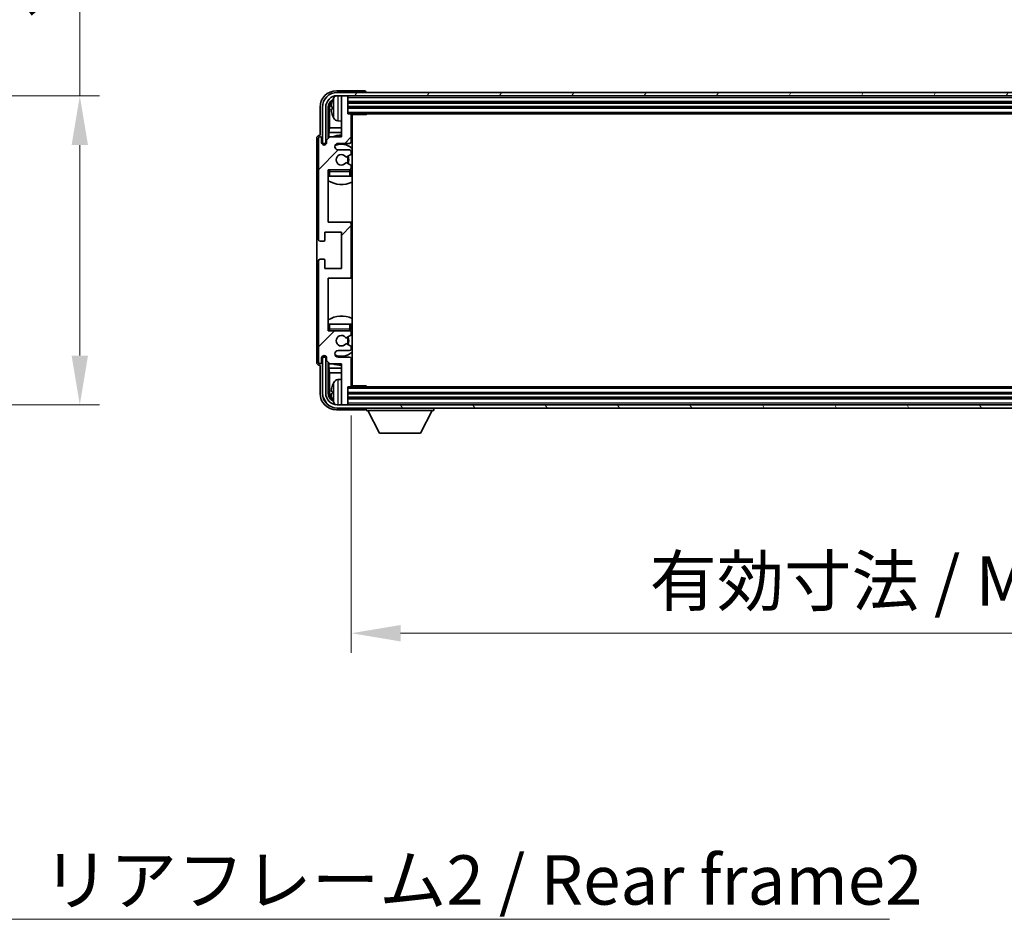
# Model space of a CAD drawing. Units: millimetres. Extents: x -4 to 12773, y -1 to 1685.
# Drawn here: x 4097 to 4396, y 1107 to 1380 of the extents above; entities that cross this region are included whole.
import ezdxf

# ---------------------------------------------------------------- set-up
doc = ezdxf.new("R2010")
doc.units = ezdxf.units.MM
for name, color, linetype, lineweight in [('Dimension (ISO)', 7, 'Continuous', 18), ('Dimension (ISO) @ 1', 7, 'Continuous', 18), ('Symbol (ISO)', 7, 'Continuous', 18), ('Symbol (ISO) @ 1', 7, 'Continuous', 18), ('Visible (ISO)', 7, 'Continuous', 35), ('Visible Narrow (ISO)', 7, 'Continuous', 25)]:
    doc.layers.add(name, color=color, linetype=linetype, lineweight=lineweight)
doc.layers.add('Hatch (ISO)', color=1, linetype='Continuous', lineweight=18, true_color=0xff0000)
doc.styles.add('Note Text (TK)', font='MS PGothic.ttf')
doc.dimstyles.new('Default - Method 1b (TK)', dxfattribs={"dimscale": 6, "dimtxt": 2.5, "dimasz": 2.5, "dimexe": 1, "dimexo": 1.5, "dimgap": 1, "dimtad": 1, "dimtoh": 1, "dimrnd": 1e-08, "dimdsep": 46, "dimtxsty": 'Note Text (TK)', "dimcen": 0.09, "dimdle": 5, "dimclrd": 100, "dimclre": 100, "dimclrt": 7, "dimadec": 1, "dimazin": 1, "dimtfac": 1, "dimtmove": 0, "dimatfit": 3, "dimfxl": 0, "dimtolj": 1, "dimlwd": -1, "dimlwe": -1, "dimarcsym": 0})
doc.dimstyles.new('Default - Method 1b (TK)$7', dxfattribs={"dimscale": 6, "dimtxt": 2.5, "dimasz": 2.5, "dimexe": 1, "dimexo": 1.5, "dimgap": 1, "dimtad": 1, "dimtoh": 1, "dimrnd": 1e-08, "dimdsep": 46, "dimtxsty": 'Note Text (TK)', "dimcen": 0.09, "dimdle": 5, "dimclrd": 256, "dimclre": 100, "dimclrt": 7, "dimadec": 1, "dimazin": 1, "dimtfac": 1, "dimtmove": 0, "dimatfit": 3, "dimfxl": 0, "dimtolj": 1, "dimlwd": -1, "dimlwe": -1, "dimarcsym": 0})

# ---------------------------------------------------------------- blocks, each defined once
blk = doc.blocks.new('*D89')
at = {"layer": 'Defpoints', "color": 0, "transparency": 16777216}
for p in [(4000.88, 1357.31), (4000.88, 1263.31), (4114.88, 1263.31)]:
    blk.add_point(p, dxfattribs=at)
at = {"layer": 'Dimension (ISO)', "color": 100, "transparency": 16777216}
for p, q in [((4114.88, 1357.31), (4114.88, 1604.12)), ((4009.88, 1357.31), (4120.88, 1357.31)), ((4114.88, 1278.31), (4114.88, 1342.31)), ((4009.88, 1263.31), (4120.88, 1263.31))]:
    blk.add_line(p, q, dxfattribs=at)
for points in [[(4112.38, 1342.31), (4117.38, 1342.31), (4114.88, 1357.31)], [(4112.38, 1278.31), (4117.38, 1278.31), (4114.88, 1263.31)]]:
    blk.add_solid(points, dxfattribs=at)
at = {"layer": 'Dimension (ISO)', "color": 7, "transparency": 16777216, "insert": (4098.99, 1380.87), "char_height": 15, "attachment_point": 4, "rotation": 90, "style": 'Note Text (TK)'}
blk.add_mtext('\\A1;\\fＭＳ Ｐゴシック|b0|i0;\\H15.0000;有効寸法 / Max dim. 94', dxfattribs=at)
blk = doc.blocks.new('*D92')
at = {"layer": 'Defpoints', "color": 0, "transparency": 16777216}
for p in [(4197.39, 1269.15), (4606.39, 1269.15), (4606.39, 1193.91)]:
    blk.add_point(p, dxfattribs=at)
at = {"layer": 'Dimension (ISO)', "color": 100, "transparency": 16777216}
for p, q in [((4197.39, 1260.15), (4197.39, 1187.91)), ((4606.39, 1260.15), (4606.39, 1187.91)), ((4212.39, 1193.91), (4591.39, 1193.91))]:
    blk.add_line(p, q, dxfattribs=at)
for points in [[(4212.39, 1196.41), (4212.39, 1191.41), (4197.39, 1193.91)], [(4591.39, 1196.41), (4591.39, 1191.41), (4606.39, 1193.91)]]:
    blk.add_solid(points, dxfattribs=at)
at = {"layer": 'Dimension (ISO)', "color": 7, "transparency": 16777216, "insert": (4288.07, 1209.79), "char_height": 15, "attachment_point": 4, "style": 'Note Text (TK)'}
blk.add_mtext('\\A1;\\fＭＳ Ｐゴシック|b0|i0;\\H15.0000;有効寸法 / Max dim. 409', dxfattribs=at)

msp = doc.modelspace()

# ---------------------------------------------------------------- hatches: boundary and pattern name
at = {"layer": 'Hatch (ISO)'}
h = msp.add_hatch(dxfattribs=at)
h.set_pattern_fill('ANSI31', color=256, scale=152.4, style=0)
h.set_pattern_definition([(45, (2264.514, -49.233), (-13.47038, 13.47038), [])])
edge = h.paths.add_edge_path()
edge.add_ellipse((4196.8873, 1302.3502), major_axis=(0, -0.5), ratio=1, start_angle=0, end_angle=90)
edge.add_line((4197.3873, 1302.3502), (4197.3873, 1318.3502))
edge.add_ellipse((4196.8873, 1318.3502), major_axis=(0.5, 0), ratio=1, start_angle=0, end_angle=90)
edge.add_line((4196.8873, 1318.8502), (4190.3873, 1318.8502))
edge.add_line((4190.3873, 1318.8502), (4190.3873, 1334.8502))
edge.add_line((4190.3873, 1334.8502), (4196.8873, 1334.8502))
edge.add_ellipse((4196.8873, 1335.3502), major_axis=(0, -0.5), ratio=1, start_angle=0, end_angle=90)
edge.add_line((4197.3873, 1335.3502), (4197.3873, 1335.9449))
edge.add_ellipse((4197.0873, 1335.9449), major_axis=(0.3, 0), ratio=1, start_angle=0, end_angle=60)
edge.add_line((4197.2373, 1336.2047), (4196.0121, 1336.9121))
edge.add_ellipse((4195.8621, 1336.6523), major_axis=(0.15, 0.2598), ratio=1, start_angle=0, end_angle=80.91528)
edge.add_ellipse((4194.3873, 1337.8502), major_axis=(1.2419, -1.0088), ratio=1, start_angle=78.169441, end_angle=360, ccw=False)
edge.add_ellipse((4195.8621, 1339.0481), major_axis=(-0.2329, -0.1891), ratio=1, start_angle=0, end_angle=80.91528)
edge.add_line((4196.0121, 1338.7883), (4197.2373, 1339.4956))
edge.add_ellipse((4197.0873, 1339.7554), major_axis=(0.15, -0.2598), ratio=1, start_angle=0, end_angle=60)
edge.add_line((4197.3873, 1339.7554), (4197.3873, 1340.3502))
edge.add_ellipse((4196.8873, 1340.3502), major_axis=(0.5, 0), ratio=1, start_angle=0, end_angle=90)
edge.add_line((4196.8873, 1340.8502), (4193.3873, 1340.8502))
edge.add_ellipse((4193.3873, 1341.8502), major_axis=(0, -1), ratio=1, start_angle=180, end_angle=360, ccw=False)
edge.add_line((4193.3873, 1342.8502), (4196.8873, 1342.8502))
edge.add_ellipse((4196.8873, 1343.3502), major_axis=(0, -0.5), ratio=1, start_angle=0, end_angle=90)
edge.add_line((4197.3873, 1343.3502), (4197.3873, 1351.5502))
edge.add_ellipse((4197.0873, 1351.5502), major_axis=(0.3, 0), ratio=1, start_angle=0, end_angle=90)
edge.add_line((4197.0873, 1351.8502), (4196.3873, 1351.8502))
edge.add_line((4196.3873, 1351.8502), (4196.3873, 1357.0502))
edge.add_ellipse((4196.0873, 1357.0502), major_axis=(0.3, 0), ratio=1, start_angle=0, end_angle=90)
edge.add_line((4196.0873, 1357.3502), (4194.6873, 1357.3502))
edge.add_ellipse((4194.6873, 1357.0502), major_axis=(0, 0.3), ratio=1, start_angle=0, end_angle=90)
edge.add_line((4194.3873, 1357.0502), (4194.3873, 1344.8502))
edge.add_line((4194.3873, 1344.8502), (4190.8873, 1344.8502))
edge.add_line((4190.8873, 1344.8502), (4189.8873, 1343.8502))
edge.add_line((4189.8873, 1343.8502), (4189.8873, 1343.1002))
edge.add_ellipse((4189.1373, 1343.1002), major_axis=(0.75, 0), ratio=1, start_angle=180, end_angle=360, ccw=False)
edge.add_line((4188.3873, 1343.1002), (4188.3873, 1344.3502))
edge.add_ellipse((4187.8873, 1344.3502), major_axis=(0.5, 0), ratio=1, start_angle=0, end_angle=180)
edge.add_line((4187.3873, 1344.3502), (4187.3873, 1313.6002))
edge.add_ellipse((4187.8873, 1313.6002), major_axis=(-0.5, 0), ratio=1, start_angle=0, end_angle=90)
edge.add_line((4187.8873, 1313.1002), (4189.0873, 1313.1002))
edge.add_ellipse((4189.0873, 1313.4002), major_axis=(0, -0.3), ratio=1, start_angle=0, end_angle=90)
edge.add_line((4189.3873, 1313.4002), (4189.3873, 1315.8502))
edge.add_line((4189.3873, 1315.8502), (4194.3873, 1315.8502))
edge.add_line((4194.3873, 1315.8502), (4194.3873, 1304.8502))
edge.add_line((4194.3873, 1304.8502), (4189.3873, 1304.8502))
edge.add_line((4189.3873, 1304.8502), (4189.3873, 1307.3002))
edge.add_ellipse((4189.0873, 1307.3002), major_axis=(0.3, 0), ratio=1, start_angle=0, end_angle=90)
edge.add_line((4189.0873, 1307.6002), (4187.8873, 1307.6002))
edge.add_ellipse((4187.8873, 1307.1002), major_axis=(0, 0.5), ratio=1, start_angle=0, end_angle=90)
edge.add_line((4187.3873, 1307.1002), (4187.3873, 1276.3502))
edge.add_ellipse((4187.8873, 1276.3502), major_axis=(-0.5, 0), ratio=1, start_angle=0, end_angle=180)
edge.add_line((4188.3873, 1276.3502), (4188.3873, 1277.6002))
edge.add_ellipse((4189.1373, 1277.6002), major_axis=(-0.75, 0), ratio=1, start_angle=180, end_angle=360, ccw=False)
edge.add_line((4189.8873, 1277.6002), (4189.8873, 1276.8502))
edge.add_line((4189.8873, 1276.8502), (4190.8873, 1275.8502))
edge.add_line((4190.8873, 1275.8502), (4194.3873, 1275.8502))
edge.add_line((4194.3873, 1275.8502), (4194.3873, 1263.6502))
edge.add_ellipse((4194.6873, 1263.6502), major_axis=(-0.3, 0), ratio=1, start_angle=0, end_angle=90)
edge.add_line((4194.6873, 1263.3502), (4196.0873, 1263.3502))
edge.add_ellipse((4196.0873, 1263.6502), major_axis=(0, -0.3), ratio=1, start_angle=0, end_angle=90)
edge.add_line((4196.3873, 1263.6502), (4196.3873, 1268.8502))
edge.add_line((4196.3873, 1268.8502), (4197.0873, 1268.8502))
edge.add_ellipse((4197.0873, 1269.1502), major_axis=(0, -0.3), ratio=1, start_angle=0, end_angle=90)
edge.add_line((4197.3873, 1269.1502), (4197.3873, 1277.3502))
edge.add_ellipse((4196.8873, 1277.3502), major_axis=(0.5, 0), ratio=1, start_angle=0, end_angle=90)
edge.add_line((4196.8873, 1277.8502), (4193.3873, 1277.8502))
edge.add_ellipse((4193.3873, 1278.8502), major_axis=(0, -1), ratio=1, start_angle=180, end_angle=360, ccw=False)
edge.add_line((4193.3873, 1279.8502), (4196.8873, 1279.8502))
edge.add_ellipse((4196.8873, 1280.3502), major_axis=(0, -0.5), ratio=1, start_angle=0, end_angle=90)
edge.add_line((4197.3873, 1280.3502), (4197.3873, 1280.9449))
edge.add_ellipse((4197.0873, 1280.9449), major_axis=(0.3, 0), ratio=1, start_angle=0, end_angle=60)
edge.add_line((4197.2373, 1281.2047), (4196.0121, 1281.9121))
edge.add_ellipse((4195.8621, 1281.6523), major_axis=(0.15, 0.2598), ratio=1, start_angle=0, end_angle=80.91528)
edge.add_ellipse((4194.3873, 1282.8502), major_axis=(1.2419, -1.0088), ratio=1, start_angle=78.169441, end_angle=360, ccw=False)
edge.add_ellipse((4195.8621, 1284.0481), major_axis=(-0.2329, -0.1891), ratio=1, start_angle=0, end_angle=80.91528)
edge.add_line((4196.0121, 1283.7883), (4197.2373, 1284.4956))
edge.add_ellipse((4197.0873, 1284.7554), major_axis=(0.15, -0.2598), ratio=1, start_angle=0, end_angle=60)
edge.add_line((4197.3873, 1284.7554), (4197.3873, 1285.3502))
edge.add_ellipse((4196.8873, 1285.3502), major_axis=(0.5, 0), ratio=1, start_angle=0, end_angle=90)
edge.add_line((4196.8873, 1285.8502), (4190.3873, 1285.8502))
edge.add_line((4190.3873, 1285.8502), (4190.3873, 1301.8502))
edge.add_line((4190.3873, 1301.8502), (4196.8873, 1301.8502))
h = msp.add_hatch(dxfattribs=at)
h.set_pattern_fill('ANSI31', color=256, scale=152.4, angle=14.999978, style=0)
h.set_pattern_definition([(60, (2264.514, -49.233), (-16.49778, 9.525), [])])
edge = h.paths.add_edge_path()
edge.add_ellipse((4610.6373, 1353.8502), major_axis=(0, 3.5), ratio=1, start_angle=270, end_angle=360)
edge.add_line((4610.6373, 1357.3502), (4609.0873, 1357.3502))
edge.add_line((4609.0873, 1357.3502), (4607.6873, 1357.3502))
edge.add_line((4607.6873, 1357.3502), (4196.0873, 1357.3502))
edge.add_line((4196.0873, 1357.3502), (4194.6873, 1357.3502))
edge.add_line((4194.6873, 1357.3502), (4193.1373, 1357.3502))
edge.add_ellipse((4193.1373, 1353.8502), major_axis=(-3.5, 0), ratio=1, start_angle=270, end_angle=360)
edge.add_line((4189.6373, 1353.8502), (4189.6373, 1342.8502))
edge.add_line((4189.6373, 1342.8502), (4188.6373, 1342.8502))
edge.add_line((4188.6373, 1342.8502), (4188.6373, 1353.8502))
edge.add_ellipse((4193.1373, 1353.8502), major_axis=(0, 4.5), ratio=1, start_angle=0, end_angle=90, ccw=False)
edge.add_line((4193.1373, 1358.3502), (4610.6373, 1358.3502))
edge.add_ellipse((4610.6373, 1353.8502), major_axis=(4.5, 0), ratio=1, start_angle=0, end_angle=90, ccw=False)
edge.add_line((4615.1373, 1353.8502), (4615.1373, 1342.8502))
edge.add_line((4615.1373, 1342.8502), (4614.1373, 1342.8502))
edge.add_line((4614.1373, 1342.8502), (4614.1373, 1353.8502))
h = msp.add_hatch(dxfattribs=at)
h.set_pattern_fill('ANSI31', color=256, scale=152.4, angle=75.000175, style=0)
h.set_pattern_definition([(120.0002, (2264.514, -49.233), (-16.49775, -9.52505), [])])
edge = h.paths.add_edge_path()
edge.add_ellipse((4193.1373, 1266.8502), major_axis=(0, -3.5), ratio=1, start_angle=270, end_angle=360)
edge.add_line((4193.1373, 1263.3502), (4194.6873, 1263.3502))
edge.add_line((4194.6873, 1263.3502), (4196.0873, 1263.3502))
edge.add_line((4196.0873, 1263.3502), (4607.6873, 1263.3502))
edge.add_line((4607.6873, 1263.3502), (4609.0873, 1263.3502))
edge.add_line((4609.0873, 1263.3502), (4610.6373, 1263.3502))
edge.add_ellipse((4610.6373, 1266.8502), major_axis=(3.5, 0), ratio=1, start_angle=270, end_angle=360)
edge.add_line((4614.1373, 1266.8502), (4614.1373, 1277.8502))
edge.add_line((4614.1373, 1277.8502), (4615.1373, 1277.8502))
edge.add_line((4615.1373, 1277.8502), (4615.1373, 1266.8502))
edge.add_ellipse((4610.6373, 1266.8502), major_axis=(0, -4.5), ratio=1, start_angle=0, end_angle=90, ccw=False)
edge.add_line((4610.6373, 1262.3502), (4193.1373, 1262.3502))
edge.add_ellipse((4193.1373, 1266.8502), major_axis=(-4.5, 0), ratio=1, start_angle=0, end_angle=90, ccw=False)
edge.add_line((4188.6373, 1266.8502), (4188.6373, 1277.8502))
edge.add_line((4188.6373, 1277.8502), (4189.6373, 1277.8502))
edge.add_line((4189.6373, 1277.8502), (4189.6373, 1266.8502))

# ---------------------------------------------------------------- linework, layer by layer
at = {"layer": 'Visible (ISO)'}
for p, q in [((4201.3876, 1358.8502), (4192.8843, 1358.8502)), ((4610.6373, 1358.3502), (4193.1373, 1358.3502)), ((4193.1373, 1357.3502), (4610.6373, 1357.3502)), ((4194.3873, 1357.0502), (4194.3873, 1357.3502)), ((4194.3873, 1357.0502), (4194.3873, 1344.8502)), ((4196.0873, 1357.3502), (4194.6873, 1357.3502)), ((4196.3873, 1357.0502), (4196.3873, 1357.3502)), ((4196.3873, 1351.8502), (4196.3873, 1357.0502)), ((4201.8873, 1358.3502), (4201.8873, 1358.3505)), ((4187.8873, 1353.8532), (4187.8873, 1345.3502)), ((4188.6373, 1353.8502), (4188.6373, 1342.8502)), ((4189.6373, 1342.8502), (4189.6373, 1353.8502)), ((4190.3888, 1344.3517), (4190.3888, 1353.8502)), ((4190.738, 1353.501), (4190.738, 1347.5714)), ((4191.6733, 1353.8825), (4191.6733, 1353.3179)), ((4196.3873, 1355.3502), (4607.3873, 1355.3502)), ((4196.3873, 1353.8502), (4607.3873, 1353.8502)), ((4197.0873, 1351.8502), (4196.3873, 1351.8502)), ((4197.0873, 1351.8502), (4606.6873, 1351.8502)), ((4197.3831, 1351.6002), (4201.9578, 1351.6002)), ((4197.3873, 1343.3502), (4197.3873, 1351.5502)), ((4197.6373, 1269.1002), (4197.6373, 1351.6002)), ((4201.9578, 1351.6002), (4201.9578, 1351.8502)), ((4202.2078, 1351.8502), (4201.9578, 1351.6002)), ((4190.546, 1346.1623), (4190.738, 1347.5714)), ((4194.3873, 1347.5714), (4190.738, 1347.5714)), ((4193.3284, 1349.6928), (4194.3873, 1349.6002)), ((4197.6373, 1347.5714), (4197.3873, 1347.5714)), ((4186.8873, 1344.3508), (4186.8873, 1276.3496)), ((4187.3873, 1344.3502), (4187.3873, 1313.6002)), ((4187.8873, 1345.3502), (4187.8867, 1345.3502)), ((4188.3873, 1343.1002), (4188.3873, 1344.3502)), ((4190.8873, 1344.8502), (4189.8873, 1343.8502)), ((4189.8873, 1343.8502), (4189.8873, 1343.1002)), ((4190.546, 1346.1623), (4190.546, 1344.5088)), ((4194.3873, 1346.1623), (4190.546, 1346.1623)), ((4194.3873, 1344.8502), (4190.8873, 1344.8502)), ((4197.6373, 1346.1623), (4197.3873, 1346.1623)), ((4188.6373, 1342.8502), (4189.6373, 1342.8502)), ((4189.3888, 1342.3936), (4189.3888, 1342.6488)), ((4189.4587, 1342.4225), (4189.4587, 1342.5789)), ((4189.5887, 1342.8487), (4189.8439, 1342.8487)), ((4189.6585, 1342.7788), (4189.815, 1342.7788)), ((4193.3873, 1342.8502), (4196.8873, 1342.8502)), ((4196.8873, 1340.8502), (4193.3873, 1340.8502)), ((4196.0121, 1338.7883), (4197.2373, 1339.4956)), ((4197.3873, 1339.7554), (4197.3873, 1340.3502)), ((4190.3873, 1318.8502), (4190.3873, 1334.8502)), ((4190.3873, 1334.8502), (4196.8873, 1334.8502)), ((4197.2373, 1336.2047), (4196.0121, 1336.9121)), ((4197.3873, 1335.3502), (4197.3873, 1335.9449)), ((4190.8873, 1332.8502), (4190.3873, 1332.8502)), ((4196.8873, 1332.8502), (4190.8873, 1332.8502)), ((4197.3873, 1332.8502), (4196.8873, 1332.8502)), ((4197.3873, 1332.8502), (4197.3873, 1334.3502)), ((4196.8873, 1318.8502), (4190.3873, 1318.8502)), ((4197.6373, 1318.8502), (4196.8873, 1318.8502)), ((4197.3873, 1302.3502), (4197.3873, 1318.3502)), ((4189.3873, 1313.4002), (4189.3873, 1315.8502)), ((4189.3873, 1315.8502), (4194.3873, 1315.8502)), ((4194.3873, 1315.8502), (4194.3873, 1304.8502)), ((4187.8873, 1313.1002), (4189.0873, 1313.1002)), ((4187.3873, 1307.1002), (4187.3873, 1276.3502)), ((4189.0873, 1307.6002), (4187.8873, 1307.6002)), ((4189.3873, 1304.8502), (4189.3873, 1307.3002)), ((4194.3873, 1304.8502), (4189.3873, 1304.8502)), ((4190.3873, 1285.8502), (4190.3873, 1301.8502)), ((4190.3873, 1301.8502), (4196.8873, 1301.8502)), ((4196.8873, 1301.8502), (4197.6373, 1301.8502)), ((4190.3873, 1287.8502), (4190.8873, 1287.8502)), ((4190.8873, 1287.8502), (4196.8873, 1287.8502)), ((4196.8873, 1287.8502), (4197.3873, 1287.8502)), ((4197.3873, 1286.3502), (4197.3873, 1287.8502)), ((4196.8873, 1285.8502), (4190.3873, 1285.8502)), ((4196.0121, 1283.7883), (4197.2373, 1284.4956)), ((4197.3873, 1284.7554), (4197.3873, 1285.3502)), ((4197.2373, 1281.2047), (4196.0121, 1281.9121)), ((4197.3873, 1280.3502), (4197.3873, 1280.9449)), ((4189.3888, 1278.0516), (4189.3888, 1278.3067)), ((4189.4587, 1278.1214), (4189.4587, 1278.2778)), ((4189.815, 1277.9215), (4189.6585, 1277.9215)), ((4193.3873, 1279.8502), (4196.8873, 1279.8502)), ((4187.8867, 1275.3502), (4187.8873, 1275.3502)), ((4187.8873, 1275.3502), (4187.8873, 1266.8471)), ((4188.3873, 1276.3502), (4188.3873, 1277.6002)), ((4189.6373, 1277.8502), (4188.6373, 1277.8502)), ((4188.6373, 1277.8502), (4188.6373, 1266.8502)), ((4189.8439, 1277.8517), (4189.5887, 1277.8517)), ((4189.6373, 1266.8502), (4189.6373, 1277.8502)), ((4189.8873, 1277.6002), (4189.8873, 1276.8502)), ((4189.8873, 1276.8502), (4190.8873, 1275.8502)), ((4190.3888, 1266.8502), (4190.3888, 1276.3487)), ((4190.546, 1276.1915), (4190.546, 1274.538)), ((4190.8873, 1275.8502), (4194.3873, 1275.8502)), ((4196.8873, 1277.8502), (4193.3873, 1277.8502)), ((4194.3873, 1275.8502), (4194.3873, 1263.6502)), ((4197.3873, 1269.1502), (4197.3873, 1277.3502)), ((4190.546, 1274.538), (4190.738, 1273.1289)), ((4190.546, 1274.538), (4194.3873, 1274.538)), ((4190.738, 1273.1289), (4190.738, 1267.1994)), ((4190.738, 1273.1289), (4194.3873, 1273.1289)), ((4197.3873, 1274.538), (4197.6373, 1274.538)), ((4197.3873, 1273.1289), (4197.6373, 1273.1289)), ((4193.3284, 1271.0075), (4194.3873, 1271.1002)), ((4197.3831, 1269.1002), (4201.9578, 1269.1002)), ((4201.9578, 1268.8502), (4201.9578, 1269.1002)), ((4202.2078, 1268.8502), (4201.9578, 1269.1002)), ((4191.6733, 1267.3825), (4191.6733, 1266.8179)), ((4196.3873, 1263.6502), (4196.3873, 1268.8502)), ((4196.3873, 1268.8502), (4197.0873, 1268.8502)), ((4607.3873, 1266.8502), (4196.3873, 1266.8502)), ((4606.6873, 1268.8502), (4197.0873, 1268.8502)), ((4610.6373, 1263.3502), (4193.1373, 1263.3502)), ((4194.3873, 1263.3502), (4194.3873, 1263.6502)), ((4194.6873, 1263.3502), (4196.0873, 1263.3502)), ((4607.3873, 1265.3502), (4196.3873, 1265.3502)), ((4196.3873, 1263.3502), (4196.3873, 1263.6502)), ((4192.8843, 1261.8502), (4201.3876, 1261.8502)), ((4193.1373, 1262.3502), (4610.6373, 1262.3502)), ((4201.8873, 1262.3502), (4201.8873, 1261.6502)), ((4201.8873, 1261.6502), (4222.4873, 1261.6502)), ((4205.9373, 1254.7502), (4202.3873, 1261.6502)), ((4218.4373, 1254.7502), (4221.9873, 1261.6502)), ((4222.4873, 1262.3502), (4222.4873, 1261.6502)), ((4205.9373, 1254.7502), (4218.4373, 1254.7502))]:
    msp.add_line(p, q, dxfattribs=at)
for centre, radius, start, end in [((4193.1373, 1353.8502), 4.5, 90, 180), ((4193.1373, 1353.8502), 3.5, 90, 180), ((4191.7979, 1355.7848), 0.1246, 159.960393, 178.185174), ((4197.7873, 1353.6002), 6.5, 151.827266, 159.960393), ((4193.4678, 1355.9136), 1.6, 118.15067, 151.827266), ((4194.6873, 1357.0502), 0.3, 90, 180), ((4196.0873, 1357.0502), 0.3, 0, 90), ((4191.7979, 1351.4155), 0.1246, 181.814826, 200.039607), ((4197.7873, 1353.6002), 6.5, 200.039607, 208.172734), ((4193.4678, 1351.2867), 1.6, 208.172734, 265), ((4197.0873, 1351.5502), 0.3, 0, 90), ((4197.8873, 1351.3502), 0.5, 150, 240), ((4197.8873, 1349.3502), 0.5, 120, 240), ((4187.8873, 1344.3502), 0.5, 0, 180), ((4194.3873, 1337.8502), 7.5, 90, 111.03947), ((4194.3873, 1337.8502), 7.5, 64.320711, 66.421822), ((4189.1373, 1343.1002), 0.75, 180, 0), ((4193.3873, 1341.8502), 1, 90, 270), ((4194.3873, 1337.8502), 4.75, 46.826449, 114.136249), ((4196.8873, 1343.3502), 0.5, 270, 0), ((4196.8873, 1340.3502), 0.5, 0, 90), ((4194.3873, 1337.8502), 1.6, 39.08472, 320.91528), ((4195.8621, 1339.0481), 0.3, 219.08472, 300), ((4194.3873, 1337.8502), 2, 330, 30), ((4194.3873, 1337.8502), 2.25, 330, 30), ((4197.0873, 1339.7554), 0.3, 300, 0), ((4190.8873, 1334.3502), 0.5, 90, 180), ((4194.3873, 1337.8502), 4.75, 219.166711, 219.581736), ((4195.8621, 1336.6523), 0.3, 60, 140.91528), ((4196.8873, 1335.3502), 0.5, 270, 0), ((4196.8873, 1334.3502), 0.5, 0, 90), ((4197.0873, 1335.9449), 0.3, 0, 60), ((4194.3873, 1337.8502), 4.75, 309.166711, 313.173551), ((4194.3873, 1337.8502), 7.5, 237.769047, 295.679289), ((4196.8873, 1318.3502), 0.5, 0, 90), ((4187.8873, 1313.6002), 0.5, 180, 270), ((4189.0873, 1313.4002), 0.3, 270, 0), ((4187.8873, 1307.1002), 0.5, 90, 180), ((4189.0873, 1307.3002), 0.3, 0, 90), ((4196.8873, 1302.3502), 0.5, 270, 0), ((4194.3873, 1282.8502), 7.5, 64.320711, 122.230953), ((4190.8873, 1286.3502), 0.5, 180, 270), ((4194.3873, 1282.8502), 4.75, 140.418264, 140.833289), ((4194.3873, 1282.8502), 1.6, 39.08472, 320.91528), ((4194.3873, 1282.8502), 2.25, 330, 30), ((4196.8873, 1286.3502), 0.5, 270, 0), ((4196.8873, 1285.3502), 0.5, 0, 90), ((4197.0873, 1284.7554), 0.3, 300, 0), ((4194.3873, 1282.8502), 4.75, 46.826449, 50.833289), ((4195.8621, 1284.0481), 0.3, 219.08472, 300), ((4195.8621, 1281.6523), 0.3, 60, 140.91528), ((4194.3873, 1282.8502), 2, 330, 30), ((4197.0873, 1280.9449), 0.3, 0, 60), ((4189.1373, 1277.6002), 0.75, 0, 180), ((4193.3873, 1278.8502), 1, 90, 270), ((4194.3873, 1282.8502), 4.75, 245.863751, 313.173551), ((4196.8873, 1280.3502), 0.5, 270, 0), ((4187.8873, 1276.3502), 0.5, 180, 0), ((4194.3873, 1282.8502), 7.5, 248.96053, 270), ((4196.8873, 1277.3502), 0.5, 0, 90), ((4194.3873, 1282.8502), 7.5, 293.578178, 295.679289), ((4191.7979, 1269.2848), 0.1246, 159.960393, 178.185174), ((4197.7873, 1267.1002), 6.5, 151.827266, 159.960393), ((4193.4678, 1269.4136), 1.6, 95, 151.827266), ((4197.0873, 1269.1502), 0.3, 270, 0), ((4197.8873, 1271.3502), 0.5, 120, 240), ((4197.8873, 1269.3502), 0.5, 120, 210), ((4193.1373, 1266.8502), 4.5, 180, 270), ((4193.1373, 1266.8502), 3.5, 180, 270), ((4191.7979, 1264.9155), 0.1246, 181.814826, 200.039607), ((4197.7873, 1267.1002), 6.5, 200.039607, 208.172734), ((4193.4678, 1264.7867), 1.6, 208.172734, 241.84933), ((4194.6873, 1263.6502), 0.3, 180, 270), ((4196.0873, 1263.6502), 0.3, 270, 0)]:
    msp.add_arc(centre, radius, start, end, dxfattribs=at)
for centre, major_axis, ratio, start_param, end_param in [((4192.8903, 1353.8471), (-3.5398, 3.5398), 0.99878277, 5.49839613, 7.06797448), ((4201.387, 1358.3499), (0.354, 0.354), 0.99878277, 5.49839613, 7.06797448), ((4192.8903, 1353.8471), (-1.7699, 1.7699), 0.99878277, 5.955351, 7.06797448), ((4197.7751, 1353.593), (-3.2829, 5.6083), 0.99488747, 0.69485901, 0.93384331), ((4193.2396, 1353.4979), (-1.7699, 1.7699), 0.99878277, 6.25050164, 7.06797448), ((4197.7751, 1353.4605), (-6.4737, 0.5671), 0.05101764, 0.10959827, 0.34858257), ((4197.7751, 1353.7398), (-6.4737, -0.5671), 0.05101764, 5.93460274, 6.17358703), ((4197.7751, 1353.6073), (3.2829, 5.6083), 0.99488747, 2.20774935, 2.44673364), ((4187.8879, 1344.3496), (-0.708, 0.708), 0.99878277, 5.49839613, 7.06797448), ((4189.5889, 1342.6485), (-0.1416, 0.1416), 0.99878277, 5.49839613, 7.06797448), ((4189.6588, 1342.5787), (-0.1416, 0.1416), 0.99878277, 5.49839613, 7.06797448), ((4189.5889, 1278.0518), (-0.1416, -0.1416), 0.99878277, 5.49839613, 7.06797448), ((4189.6588, 1278.1217), (-0.1416, -0.1416), 0.99878277, 5.49839613, 7.06797448), ((4187.8879, 1276.3508), (-0.708, -0.708), 0.99878277, 5.49839613, 7.06797448), ((4197.7751, 1267.093), (-3.2829, 5.6083), 0.99488747, 0.69485901, 0.93384331), ((4192.8903, 1266.8532), (-3.5398, -3.5398), 0.99878277, 5.49839613, 7.06797448), ((4192.8903, 1266.8532), (-1.7699, -1.7699), 0.99878277, 5.49839613, 6.61101961), ((4193.2396, 1267.2024), (-1.7699, -1.7699), 0.99878277, 5.49839613, 6.31586897), ((4197.7751, 1266.9605), (-6.4737, 0.5671), 0.05101764, 0.10959827, 0.34858257), ((4197.7751, 1267.2398), (-6.4737, -0.5671), 0.05101764, 5.93460274, 6.17358703), ((4197.7751, 1267.1073), (3.2829, 5.6083), 0.99488747, 2.20774935, 2.44673364), ((4201.387, 1262.3505), (0.354, -0.354), 0.99878277, 5.49839613, 7.06797448)]:
    msp.add_ellipse(centre, major_axis=major_axis, ratio=ratio, start_param=start_param, end_param=end_param, dxfattribs=at)
for points, knots in [([(4191.3371, 1353.9881), (4191.3327, 1353.9906), (4191.329, 1354.0015), (4191.3244, 1354.0397), (4191.3234, 1354.0672), (4191.3241, 1354.129), (4191.3257, 1354.1676), (4191.3309, 1354.2396), (4191.3338, 1354.2717), (4191.3371, 1354.3029)], [0, 0, 0, 0, 0.0124997785, 0.0124997785, 0.0249995571, 0.0249995571, 0.0375236714, 0.0375236714, 0.0466766062, 0.0466766062, 0.0466766062, 0.0466766062]), ([(4191.3371, 1352.8975), (4191.3327, 1352.9388), (4191.329, 1352.9826), (4191.3244, 1353.0623), (4191.3234, 1353.0983), (4191.3241, 1353.1542), (4191.3257, 1353.1779), (4191.3309, 1353.2039), (4191.3338, 1353.2103), (4191.3371, 1353.2122)], [0, 0, 0, 0, 0.0125039067, 0.0125039067, 0.0250078135, 0.0250078135, 0.0375277995, 0.0375277995, 0.0466766392, 0.0466766392, 0.0466766392, 0.0466766392]), ([(4191.3371, 1267.4881), (4191.3327, 1267.4906), (4191.329, 1267.5015), (4191.3244, 1267.5397), (4191.3234, 1267.5672), (4191.3241, 1267.629), (4191.3257, 1267.6676), (4191.3309, 1267.7396), (4191.3338, 1267.7717), (4191.3371, 1267.8029)], [0, 0, 0, 0, 0.0124997785, 0.0124997785, 0.0249995571, 0.0249995571, 0.0375236714, 0.0375236714, 0.0466766062, 0.0466766062, 0.0466766062, 0.0466766062]), ([(4191.3371, 1266.3975), (4191.3327, 1266.4388), (4191.329, 1266.4826), (4191.3244, 1266.5623), (4191.3234, 1266.5983), (4191.3241, 1266.6542), (4191.3257, 1266.6779), (4191.3309, 1266.7039), (4191.3338, 1266.7103), (4191.3371, 1266.7122)], [0, 0, 0, 0, 0.0125039067, 0.0125039067, 0.0250078135, 0.0250078135, 0.0375277995, 0.0375277995, 0.0466766392, 0.0466766392, 0.0466766392, 0.0466766392])]:
    msp.add_open_spline(points, degree=3, knots=knots, dxfattribs=at)
at = {"layer": 'Visible Narrow (ISO)'}
for p, q in [((4191.6808, 1355.8275), (4191.6808, 1355.8098)), ((4192.0574, 1350.5313), (4192.0574, 1356.669)), ((4193.3284, 1357.3502), (4193.3284, 1349.6928)), ((4196.3873, 1356.8502), (4607.3873, 1356.8502)), ((4190.738, 1353.501), (4190.3888, 1353.8502)), ((4191.6808, 1353.8807), (4191.6808, 1353.3196)), ((4196.3873, 1355.6502), (4607.3873, 1355.6502)), ((4196.3873, 1355.0502), (4607.3873, 1355.0502)), ((4196.3873, 1354.1502), (4607.3873, 1354.1502)), ((4196.3873, 1353.5502), (4607.3873, 1353.5502)), ((4191.6808, 1351.3906), (4191.6808, 1351.3728)), ((4196.3873, 1352.3502), (4607.3873, 1352.3502)), ((4189.3888, 1342.6488), (4189.4587, 1342.5789)), ((4189.6585, 1342.7788), (4189.5887, 1342.8487)), ((4190.8873, 1334.3502), (4190.8873, 1334.8502)), ((4196.8873, 1334.8502), (4196.8873, 1334.3502)), ((4190.3873, 1334.3502), (4190.8873, 1334.3502)), ((4190.8873, 1332.8502), (4190.8873, 1334.3502)), ((4190.8873, 1334.3502), (4196.8873, 1334.3502)), ((4196.8873, 1334.3502), (4197.3873, 1334.3502)), ((4196.8873, 1334.3502), (4196.8873, 1332.8502)), ((4190.8873, 1286.3502), (4190.8873, 1287.8502)), ((4196.8873, 1287.8502), (4196.8873, 1286.3502)), ((4190.8873, 1286.3502), (4190.3873, 1286.3502)), ((4196.8873, 1286.3502), (4190.8873, 1286.3502)), ((4190.8873, 1285.8502), (4190.8873, 1286.3502)), ((4197.3873, 1286.3502), (4196.8873, 1286.3502)), ((4196.8873, 1286.3502), (4196.8873, 1285.8502)), ((4189.4587, 1278.1214), (4189.3888, 1278.0516)), ((4189.5887, 1277.8517), (4189.6585, 1277.9215)), ((4191.6808, 1269.3275), (4191.6808, 1269.3098)), ((4192.0574, 1264.0313), (4192.0574, 1270.169)), ((4193.3284, 1271.0075), (4193.3284, 1263.3502)), ((4190.3888, 1266.8502), (4190.738, 1267.1994)), ((4191.6808, 1267.3807), (4191.6808, 1266.8196)), ((4607.3873, 1268.3502), (4196.3873, 1268.3502)), ((4607.3873, 1267.1502), (4196.3873, 1267.1502)), ((4607.3873, 1266.5502), (4196.3873, 1266.5502)), ((4191.6808, 1264.8906), (4191.6808, 1264.8728)), ((4607.3873, 1265.6502), (4196.3873, 1265.6502)), ((4607.3873, 1265.0502), (4196.3873, 1265.0502)), ((4607.3873, 1263.8502), (4196.3873, 1263.8502))]:
    msp.add_line(p, q, dxfattribs=at)

# ---------------------------------------------------------------- texts
at = {"layer": 'Symbol (ISO)', "color": 7, "insert": (4103.5396, 1126.3829), "char_height": 15, "width": 268.684216, "attachment_point": 1, "line_spacing_factor": 1.5, "style": 'Note Text (TK)'}
msp.add_mtext('{\\fＭＳ Ｐゴシック|b0|i0;リアフレーム2 / Rear frame2}', dxfattribs=at)

# ---------------------------------------------------------------- dimensions: what is measured, and where the dimension line sits
at = {"layer": 'Dimension (ISO) @ 1', "color": 100, "true_color": 0x00ff3f}
dim = msp.add_linear_dim(base=(4114.8752, 1263.3068), p1=(4000.8752, 1357.3068), p2=(4000.8752, 1263.3068), angle=270, text='\\fＭＳ Ｐゴシック|b0|i0;\\H15.0000;有効寸法 / Max dim. <>', dimstyle='Default - Method 1b (TK)', override={"dimscale": 1, "dimtxt": 15, "dimasz": 15, "dimexe": 6, "dimexo": 9, "dimgap": 6, "dimtoh": 0, "dimdec": 2, "dimcen": 0.54, "dimtol": 0, "dimlim": 0, "dimtp": 0, "dimtm": 0, "dimtdec": 2, "dimtix": 0, "dimtofl": 0, "dimtmove": 0, "dimatfit": 2}, dxfattribs=at)
dim.commit()
dim.dimension.update_dxf_attribs({"geometry": '*D89', "text_midpoint": (4114.8752, 1489.494), "dimtype": 128})
dim = msp.add_linear_dim(base=(4606.3873, 1193.9068), p1=(4197.3873, 1269.1502), p2=(4606.3873, 1269.1502), text='\\fＭＳ Ｐゴシック|b0|i0;\\H15.0000;有効寸法 / Max dim. <>', dimstyle='Default - Method 1b (TK)', override={"dimscale": 1, "dimtxt": 15, "dimasz": 15, "dimexe": 6, "dimexo": 9, "dimgap": 6, "dimtoh": 0, "dimdec": 2, "dimcen": 0.54, "dimtol": 0, "dimlim": 0, "dimtp": 0, "dimtm": 0, "dimtdec": 2, "dimtix": 0, "dimtofl": 0, "dimtmove": 0, "dimatfit": 1}, dxfattribs=at)
dim.commit()
dim.dimension.update_dxf_attribs({"geometry": '*D92', "text_midpoint": (4401.8873, 1193.9068), "dimtype": 128})

# ---------------------------------------------------------------- leaders
at = {"layer": 'Symbol (ISO) @ 1', "color": 100, "true_color": 0x00ff40, "annotation_type": 0, "has_hookline": 1, "hookline_direction": 0, "text_width": 257.4716}
msp.add_leader([(3997.1664, 1264.646), (4088.5396, 1106.9212), (4103.5396, 1106.9212)], dimstyle='Default - Method 1b (TK)$7', override={"dimscale": 1, "dimtxt": 15, "dimasz": 15, "dimgap": 0, "dimtad": 1}, dxfattribs=at)

doc.saveas('drawing.dxf')
